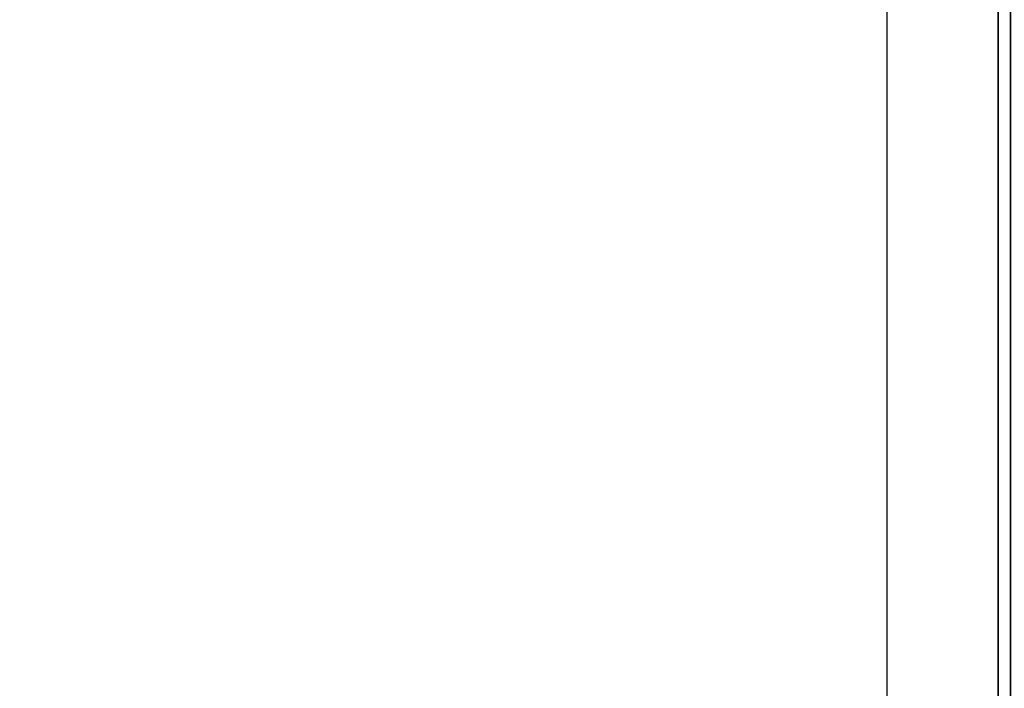
# Model space of a CAD drawing. Extents: x -112 to 112, y -66 to 66.
# Drawn here: x -48 to -40, y 55 to 60 of the extents above; entities that cross this region are included whole.
import ezdxf

# ---------------------------------------------------------------- set-up
doc = ezdxf.new("R2010")
doc.units = 0
for name, color, linetype in [('3D', 254, 'CONTINUOUS'), ('3D-COLDROLL', 252, 'CONTINUOUS'), ('3D-FLAT', 7, 'CONTINUOUS'), ('3D-NON', 43, 'CONTINUOUS')]:
    doc.layers.add(name, color=color, linetype=linetype)

msp = doc.modelspace()

# ---------------------------------------------------------------- linework, layer by layer
at = {"layer": '3D', "invisible_edges": 13}
msp.add_3dface([(-40, 32.75, 26), (-40, 65.5, 26), (-41, 64.5, 25.5), (-41, 33.75, 25.5)], dxfattribs=at)
at = {"layer": '3D-COLDROLL'}
for points in [[(-40, 64.5, 41.5), (-40, 40, 39.5), (-40.1, 40, 39.5), (-40.1, 64.5, 41.5)], [(-40, 64.5, 37), (-40, 40, 37), (-40.1, 40, 37), (-40.1, 64.5, 37)], [(-40.1, 64.5, 37), (-40.1, 40, 37), (-40.1, 40, 39.5), (-40.1, 64.5, 41.5)], [(-40.1, 64.4, 38), (-111.9, 64.4, 38), (-111.9, 44, 38), (-40.1, 44, 38)], [(-40.1, 64.4, 37), (-111.9, 64.4, 37), (-111.9, 44, 37), (-40.1, 44, 37)], [(-40.1, 64.4, 37), (-40.1, 44, 37), (-40.1, 44, 38), (-40.1, 64.4, 38)]]:
    msp.add_3dface(points, dxfattribs=at)
at = {"layer": '3D-FLAT'}
for points in [[(-40, 65.5, 37), (-112, 65.5, 37), (-112, 39.5, 37), (-40, 39.5, 37)], [(-40, 65.5, 29.5), (-112, 65.5, 29.5), (-112, 39.5, 29.5), (-40, 39.5, 29.5)], [(-40.1, 65.5, 23.9), (-111.9, 65.5, 23.9), (-111.9, 34.75, 23.9), (-40.1, 34.75, 23.9)], [(-40.1, 65.5, 4), (-111.9, 65.5, 4), (-111.9, 34.75, 4), (-40.1, 34.75, 4)], [(-41, 64.5, 25.5), (-111, 64.5, 25.5), (-111, 33.75, 25.5), (-41, 33.75, 25.5)]]:
    msp.add_3dface(points, dxfattribs=at)
at = {"layer": '3D-NON'}
msp.add_3dface([(-40.1, 65.5, 4), (-40.1, 34.75, 4), (-40.1, 34.75, 23.9), (-40.1, 65.5, 23.9)], dxfattribs=at)

doc.saveas('drawing.dxf')
